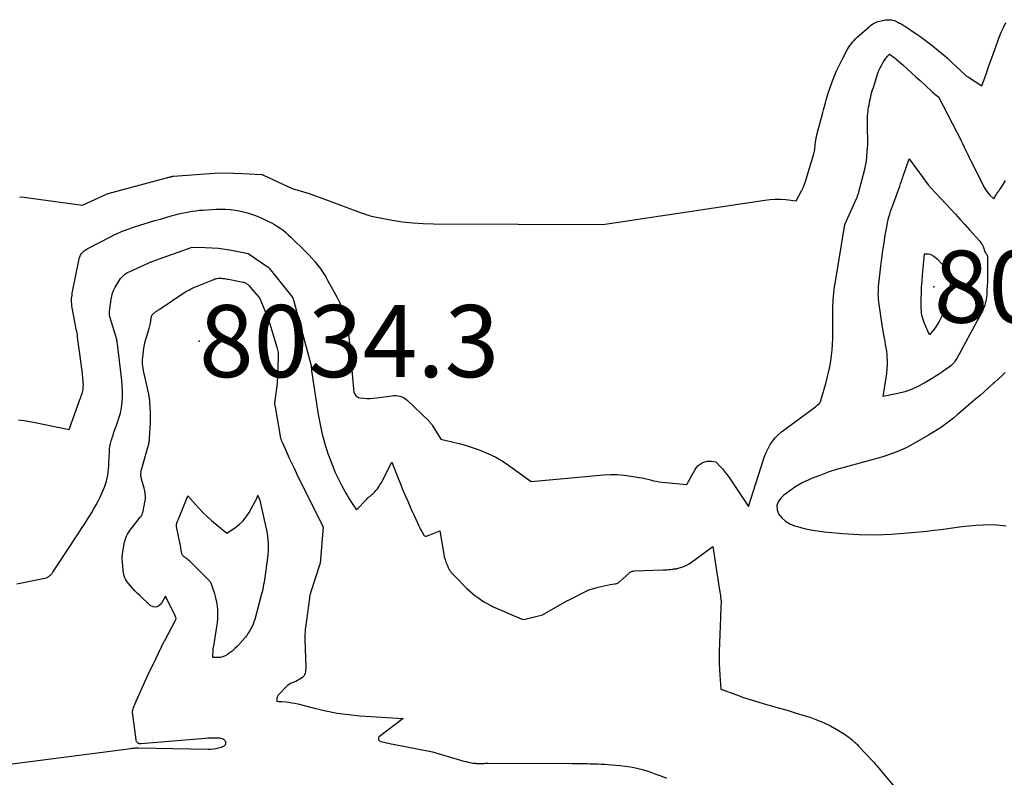
# Model space of a CAD drawing. Units: inches. Extents: x 2617439 to 2620339, y 1496396 to 1499163.
# Drawn here: x 2619862 to 2619941, y 1496769 to 1496830 of the extents above; entities that cross this region are included whole.
import ezdxf

# ---------------------------------------------------------------- set-up
doc = ezdxf.new("R2010")
doc.units = ezdxf.units.IN
doc.header["$MEASUREMENT"] = 0
for name, color, linetype in [('Tile_2735_11_SE_contour_2ft', 253, 'Continuous'), ('Tile_2735_11_SE_spot_anno', 253, 'Continuous'), ('Tile_2735_11_SE_spot_elev', 15, 'Continuous')]:
    doc.layers.add(name, color=color, linetype=linetype)
doc.styles.add('Arial', font='arial.ttf')

msp = doc.modelspace()

# ---------------------------------------------------------------- linework, layer by layer
at = {"layer": 'Tile_2735_11_SE_contour_2ft'}
for points in [[(2619862.248, 1496815.535, 8026), (2619862.623, 1496815.498, 8026), (2619862.998, 1496815.454, 8026), (2619863.372, 1496815.405, 8026), (2619867.28, 1496814.86, 8026), (2619869.254, 1496815.77, 8026), (2619869.34, 1496815.802, 8026), (2619874.004, 1496817.054, 8026), (2619874.063, 1496817.07, 8026), (2619874.122, 1496817.085, 8026), (2619874.181, 1496817.1, 8026), (2619874.24, 1496817.115, 8026), (2619874.321, 1496817.135, 8026), (2619874.34, 1496817.14, 8026), (2619874.359, 1496817.144, 8026), (2619874.378, 1496817.149, 8026), (2619874.396, 1496817.152, 8026), (2619874.472, 1496817.168, 8026), (2619874.491, 1496817.171, 8026), (2619874.51, 1496817.174, 8026), (2619874.529, 1496817.176, 8026), (2619874.548, 1496817.178, 8026), (2619877.087, 1496817.373, 8026), (2619877.84, 1496817.415, 8026), (2619878.594, 1496817.438, 8026), (2619879.348, 1496817.43, 8026), (2619880.102, 1496817.402, 8026), (2619881.578, 1496817.318, 8026), (2619881.594, 1496817.316, 8026), (2619881.61, 1496817.314, 8026), (2619881.626, 1496817.31, 8026), (2619881.641, 1496817.306, 8026), (2619881.703, 1496817.285, 8026), (2619881.718, 1496817.28, 8026), (2619881.733, 1496817.274, 8026), (2619881.749, 1496817.268, 8026), (2619884.04, 1496816.2, 8026), (2619884.94, 1496815.928, 8026), (2619885.386, 1496815.788, 8026), (2619885.831, 1496815.642, 8026), (2619886.272, 1496815.488, 8026), (2619886.711, 1496815.328, 8026), (2619889.638, 1496814.232, 8026), (2619889.761, 1496814.186, 8026), (2619889.886, 1496814.142, 8026), (2619890.01, 1496814.099, 8026), (2619890.136, 1496814.057, 8026), (2619890.262, 1496814.019, 8026), (2619890.389, 1496813.984, 8026), (2619890.517, 1496813.954, 8026), (2619890.646, 1496813.928, 8026), (2619892.031, 1496813.674, 8026), (2619892.855, 1496813.546, 8026), (2619893.683, 1496813.446, 8026), (2619894.514, 1496813.392, 8026), (2619895.348, 1496813.367, 8026), (2619908.86, 1496813.32, 8026), (2619921.809, 1496815.265, 8026), (2619922.228, 1496815.312, 8026), (2619922.647, 1496815.338, 8026), (2619923.067, 1496815.332, 8026), (2619923.488, 1496815.305, 8026), (2619924.33, 1496815.22, 8026), (2619924.763, 1496816.015, 8026), (2619924.786, 1496816.059, 8026), (2619924.809, 1496816.103, 8026), (2619924.832, 1496816.148, 8026), (2619924.854, 1496816.194, 8026), (2619924.875, 1496816.239, 8026), (2619924.896, 1496816.285, 8026), (2619924.915, 1496816.331, 8026), (2619924.933, 1496816.378, 8026), (2619924.947, 1496816.415, 8026), (2619924.971, 1496816.48, 8026), (2619924.994, 1496816.546, 8026), (2619925.016, 1496816.612, 8026), (2619925.037, 1496816.679, 8026), (2619925.737, 1496818.976, 8026), (2619925.766, 1496819.084, 8026), (2619925.79, 1496819.193, 8026), (2619925.808, 1496819.302, 8026), (2619925.821, 1496819.413, 8026), (2619925.831, 1496819.525, 8026), (2619925.842, 1496819.636, 8026), (2619925.854, 1496819.747, 8026), (2619925.866, 1496819.858, 8026), (2619925.873, 1496819.92, 8026), (2619925.892, 1496820.061, 8026), (2619925.916, 1496820.201, 8026), (2619925.945, 1496820.34, 8026), (2619925.979, 1496820.479, 8026), (2619926.456, 1496822.282, 8026), (2619926.508, 1496822.475, 8026), (2619926.558, 1496822.668, 8026), (2619926.608, 1496822.861, 8026), (2619926.658, 1496823.055, 8026), (2619926.71, 1496823.247, 8026), (2619926.766, 1496823.439, 8026), (2619926.826, 1496823.629, 8026), (2619926.89, 1496823.818, 8026), (2619927.184, 1496824.651, 8026), (2619927.373, 1496825.152, 8026), (2619927.578, 1496825.646, 8026), (2619927.805, 1496826.13, 8026), (2619928.048, 1496826.608, 8026), (2619928.406, 1496827.275, 8026), (2619928.484, 1496827.412, 8026), (2619928.566, 1496827.545, 8026), (2619928.656, 1496827.674, 8026), (2619928.749, 1496827.799, 8026), (2619928.85, 1496827.92, 8026), (2619928.954, 1496828.037, 8026), (2619929.065, 1496828.148, 8026), (2619929.18, 1496828.255, 8026), (2619930.177, 1496829.142, 8026), (2619930.279, 1496829.226, 8026), (2619930.385, 1496829.304, 8026), (2619930.497, 1496829.373, 8026), (2619930.612, 1496829.437, 8026), (2619930.732, 1496829.492, 8026), (2619930.855, 1496829.54, 8026), (2619930.981, 1496829.578, 8026), (2619931.109, 1496829.609, 8026), (2619931.335, 1496829.655, 8026), (2619931.455, 1496829.674, 8026), (2619931.576, 1496829.687, 8026), (2619931.697, 1496829.691, 8026), (2619931.818, 1496829.687, 8026), (2619931.939, 1496829.672, 8026), (2619932.057, 1496829.65, 8026), (2619932.172, 1496829.615, 8026), (2619932.285, 1496829.572, 8026), (2619932.331, 1496829.551, 8026), (2619932.464, 1496829.489, 8026), (2619932.595, 1496829.422, 8026), (2619932.723, 1496829.35, 8026), (2619932.848, 1496829.274, 8026), (2619932.911, 1496829.234, 8026), (2619933.066, 1496829.135, 8026), (2619933.221, 1496829.035, 8026), (2619933.375, 1496828.934, 8026), (2619933.529, 1496828.832, 8026), (2619933.887, 1496828.593, 8026), (2619934.216, 1496828.367, 8026), (2619934.54, 1496828.134, 8026), (2619934.858, 1496827.892, 8026), (2619935.17, 1496827.644, 8026), (2619935.673, 1496827.233, 8026), (2619936.045, 1496826.922, 8026), (2619936.412, 1496826.605, 8026), (2619936.772, 1496826.28, 8026), (2619937.127, 1496825.949, 8026), (2619937.83, 1496825.28, 8026), (2619937.916, 1496825.215, 8026), (2619937.959, 1496825.183, 8026), (2619938.003, 1496825.152, 8026), (2619938.047, 1496825.121, 8026), (2619938.092, 1496825.092, 8026), (2619939.17, 1496824.4, 8026), (2619939.526, 1496825.415, 8026), (2619939.705, 1496825.922, 8026), (2619939.885, 1496826.43, 8026), (2619940.066, 1496826.936, 8026), (2619940.247, 1496827.442, 8026), (2619940.495, 1496828.128, 8026), (2619940.627, 1496828.468, 8026), (2619940.77, 1496828.804, 8026), (2619940.928, 1496829.133, 8026), (2619941.096, 1496829.457, 8026)], [(2619881.421, 1496813.904, 8028), (2619881.731, 1496813.767, 8028), (2619882.149, 1496813.571, 8028), (2619882.393, 1496813.448, 8028), (2619882.633, 1496813.316, 8028), (2619882.865, 1496813.172, 8028), (2619883.091, 1496813.019, 8028), (2619883.311, 1496812.854, 8028), (2619883.524, 1496812.683, 8028), (2619883.729, 1496812.503, 8028), (2619883.929, 1496812.316, 8028), (2619885.134, 1496811.132, 8028), (2619885.389, 1496810.872, 8028), (2619885.637, 1496810.605, 8028), (2619885.874, 1496810.328, 8028), (2619886.103, 1496810.044, 8028), (2619886.319, 1496809.751, 8028), (2619886.526, 1496809.452, 8028), (2619886.719, 1496809.143, 8028), (2619886.902, 1496808.828, 8028), (2619887.672, 1496807.429, 8028), (2619887.854, 1496807.071, 8028), (2619888.018, 1496806.706, 8028), (2619888.157, 1496806.331, 8028), (2619888.279, 1496805.948, 8028), (2619888.378, 1496805.559, 8028), (2619888.461, 1496805.166, 8028), (2619888.522, 1496804.77, 8028), (2619888.568, 1496804.371, 8028), (2619888.96, 1496799.89, 8028), (2619889.09, 1496799.688, 8028), (2619889.164, 1496799.602, 8028), (2619889.249, 1496799.533, 8028), (2619889.349, 1496799.49, 8028), (2619889.459, 1496799.464, 8028), (2619889.748, 1496799.437, 8028), (2619890.012, 1496799.422, 8028), (2619890.275, 1496799.419, 8028), (2619890.538, 1496799.434, 8028), (2619890.801, 1496799.462, 8028), (2619891.995, 1496799.628, 8028), (2619892.161, 1496799.641, 8028), (2619892.326, 1496799.641, 8028), (2619892.49, 1496799.621, 8028), (2619892.654, 1496799.588, 8028), (2619892.81, 1496799.533, 8028), (2619892.959, 1496799.464, 8028), (2619893.095, 1496799.373, 8028), (2619893.223, 1496799.268, 8028), (2619894.953, 1496797.617, 8028), (2619894.99, 1496797.58, 8028), (2619895.027, 1496797.542, 8028), (2619895.063, 1496797.502, 8028), (2619895.098, 1496797.461, 8028), (2619895.13, 1496797.419, 8028), (2619895.162, 1496797.377, 8028), (2619895.192, 1496797.333, 8028), (2619895.222, 1496797.288, 8028), (2619895.93, 1496796.15, 8028), (2619896.906, 1496795.934, 8028), (2619897.392, 1496795.816, 8028), (2619897.873, 1496795.685, 8028), (2619898.349, 1496795.534, 8028), (2619898.82, 1496795.37, 8028), (2619899.127, 1496795.256, 8028), (2619899.736, 1496795.001, 8028), (2619900.329, 1496794.715, 8028), (2619900.896, 1496794.381, 8028), (2619901.446, 1496794.015, 8028), (2619903.15, 1496792.78, 8028), (2619908.916, 1496793.299, 8028), (2619909.473, 1496793.327, 8028), (2619910.029, 1496793.327, 8028), (2619910.583, 1496793.285, 8028), (2619911.136, 1496793.215, 8028), (2619911.779, 1496793.107, 8028), (2619912.008, 1496793.065, 8028), (2619912.237, 1496793.017, 8028), (2619912.464, 1496792.962, 8028), (2619912.689, 1496792.902, 8028), (2619912.915, 1496792.844, 8028), (2619913.143, 1496792.795, 8028), (2619913.372, 1496792.757, 8028), (2619913.603, 1496792.728, 8028), (2619915.59, 1496792.53, 8028), (2619916.245, 1496793.728, 8028), (2619916.359, 1496793.896, 8028), (2619916.491, 1496794.047, 8028), (2619916.648, 1496794.17, 8028), (2619916.823, 1496794.275, 8028), (2619916.876, 1496794.3, 8028), (2619917.04, 1496794.361, 8028), (2619917.208, 1496794.402, 8028), (2619917.38, 1496794.412, 8028), (2619917.555, 1496794.403, 8028), (2619917.91, 1496794.35, 8028), (2619918.263, 1496793.971, 8028), (2619918.435, 1496793.778, 8028), (2619918.6, 1496793.58, 8028), (2619918.756, 1496793.375, 8028), (2619918.906, 1496793.164, 8028), (2619920.52, 1496790.78, 8028), (2619921.683, 1496794.463, 8028), (2619921.797, 1496794.788, 8028), (2619921.926, 1496795.108, 8028), (2619922.074, 1496795.419, 8028), (2619922.237, 1496795.724, 8028), (2619922.426, 1496796.01, 8028), (2619922.636, 1496796.277, 8028), (2619922.878, 1496796.515, 8028), (2619923.141, 1496796.735, 8028), (2619925.578, 1496798.522, 8028), (2619925.688, 1496798.605, 8028), (2619925.796, 1496798.69, 8028), (2619925.902, 1496798.778, 8028), (2619926.007, 1496798.868, 8028), (2619926.181, 1496799.023, 8028), (2619926.196, 1496799.038, 8028), (2619926.21, 1496799.054, 8028), (2619926.223, 1496799.072, 8028), (2619926.233, 1496799.091, 8028), (2619926.274, 1496799.168, 8028), (2619926.284, 1496799.188, 8028), (2619926.292, 1496799.208, 8028), (2619926.3, 1496799.228, 8028), (2619926.306, 1496799.249, 8028), (2619926.36, 1496799.44, 8028), (2619926.698, 1496800.623, 8028), (2619926.814, 1496801.061, 8028), (2619926.921, 1496801.501, 8028), (2619927.013, 1496801.945, 8028), (2619927.095, 1496802.39, 8028), (2619927.158, 1496802.839, 8028), (2619927.207, 1496803.288, 8028), (2619927.235, 1496803.74, 8028), (2619927.249, 1496804.192, 8028), (2619927.264, 1496806.562, 8028), (2619927.268, 1496806.819, 8028), (2619927.277, 1496807.075, 8028), (2619927.292, 1496807.332, 8028), (2619927.311, 1496807.588, 8028), (2619927.336, 1496807.843, 8028), (2619927.365, 1496808.098, 8028), (2619927.399, 1496808.352, 8028), (2619927.438, 1496808.606, 8028), (2619928.21, 1496813.33, 8028), (2619929.164, 1496815.439, 8028), (2619929.19, 1496815.5, 8028), (2619929.216, 1496815.561, 8028), (2619929.239, 1496815.623, 8028), (2619929.262, 1496815.685, 8028), (2619929.283, 1496815.747, 8028), (2619929.303, 1496815.81, 8028), (2619929.322, 1496815.874, 8028), (2619929.339, 1496815.938, 8028), (2619929.81, 1496817.751, 8028), (2619929.841, 1496817.876, 8028), (2619929.87, 1496818.001, 8028), (2619929.896, 1496818.127, 8028), (2619929.921, 1496818.253, 8028), (2619929.942, 1496818.38, 8028), (2619929.96, 1496818.506, 8028), (2619929.974, 1496818.634, 8028), (2619929.984, 1496818.762, 8028), (2619930.032, 1496819.476, 8028), (2619930.042, 1496819.668, 8028), (2619930.049, 1496819.86, 8028), (2619930.05, 1496820.053, 8028), (2619930.048, 1496820.245, 8028), (2619930.044, 1496820.437, 8028), (2619930.039, 1496820.63, 8028), (2619930.036, 1496820.822, 8028), (2619930.032, 1496821.014, 8028), (2619930.021, 1496821.516, 8028), (2619930.021, 1496821.686, 8028), (2619930.025, 1496821.856, 8028), (2619930.036, 1496822.025, 8028), (2619930.05, 1496822.194, 8028), (2619930.07, 1496822.363, 8028), (2619930.093, 1496822.531, 8028), (2619930.12, 1496822.698, 8028), (2619930.149, 1496822.866, 8028), (2619930.198, 1496823.12, 8028), (2619930.259, 1496823.412, 8028), (2619930.328, 1496823.703, 8028), (2619930.408, 1496823.991, 8028), (2619930.495, 1496824.276, 8028), (2619930.865, 1496825.407, 8028), (2619930.944, 1496825.621, 8028), (2619931.032, 1496825.832, 8028), (2619931.136, 1496826.035, 8028), (2619931.249, 1496826.234, 8028), (2619931.38, 1496826.445, 8028), (2619931.438, 1496826.532, 8028), (2619931.499, 1496826.617, 8028), (2619931.566, 1496826.698, 8028), (2619931.635, 1496826.777, 8028), (2619931.78, 1496826.93, 8028), (2619931.971, 1496826.807, 8028), (2619932.064, 1496826.744, 8028), (2619932.156, 1496826.678, 8028), (2619932.245, 1496826.608, 8028), (2619932.331, 1496826.535, 8028), (2619932.862, 1496826.07, 8028), (2619933.21, 1496825.761, 8028), (2619933.557, 1496825.449, 8028), (2619933.901, 1496825.135, 8028), (2619934.242, 1496824.818, 8028), (2619935.144, 1496823.972, 8028), (2619935.234, 1496823.891, 8028), (2619935.325, 1496823.812, 8028), (2619935.419, 1496823.737, 8028), (2619935.515, 1496823.663, 8028), (2619935.71, 1496823.52, 8028), (2619937.207, 1496820.643, 8028), (2619937.351, 1496820.36, 8028), (2619937.493, 1496820.074, 8028), (2619937.63, 1496819.786, 8028), (2619937.763, 1496819.496, 8028), (2619937.792, 1496819.434, 8028), (2619937.911, 1496819.175, 8028), (2619938.034, 1496818.919, 8028), (2619938.162, 1496818.665, 8028), (2619938.293, 1496818.412, 8028), (2619938.56, 1496817.91, 8028), (2619939.362, 1496816.288, 8028), (2619939.456, 1496816.121, 8028), (2619939.56, 1496815.961, 8028), (2619939.68, 1496815.813, 8028), (2619939.811, 1496815.672, 8028), (2619940.12, 1496815.37, 8028), (2619940.253, 1496815.601, 8028), (2619940.314, 1496815.703, 8028), (2619940.377, 1496815.803, 8028), (2619940.445, 1496815.9, 8028), (2619940.515, 1496815.996, 8028), (2619940.585, 1496816.091, 8028), (2619940.654, 1496816.188, 8028), (2619940.72, 1496816.287, 8028), (2619940.784, 1496816.386, 8028), (2619941.066, 1496816.838, 8028)], [(2619862.177, 1496797.713, 8028), (2619862.621, 1496797.647, 8028), (2619863.063, 1496797.571, 8028), (2619863.504, 1496797.487, 8028), (2619866.22, 1496796.94, 8028), (2619867.052, 1496799.245, 8028), (2619867.098, 1496799.372, 8028), (2619867.142, 1496799.499, 8028), (2619867.186, 1496799.626, 8028), (2619867.23, 1496799.754, 8028), (2619867.236, 1496799.774, 8028), (2619867.272, 1496799.892, 8028), (2619867.301, 1496800.012, 8028), (2619867.322, 1496800.134, 8028), (2619867.338, 1496800.257, 8028), (2619867.346, 1496800.38, 8028), (2619867.349, 1496800.504, 8028), (2619867.345, 1496800.628, 8028), (2619867.336, 1496800.751, 8028), (2619867.303, 1496801.076, 8028), (2619867.274, 1496801.362, 8028), (2619867.241, 1496801.647, 8028), (2619867.207, 1496801.933, 8028), (2619867.17, 1496802.218, 8028), (2619866.89, 1496804.314, 8028), (2619866.868, 1496804.469, 8028), (2619866.844, 1496804.623, 8028), (2619866.817, 1496804.778, 8028), (2619866.788, 1496804.932, 8028), (2619866.758, 1496805.086, 8028), (2619866.728, 1496805.239, 8028), (2619866.699, 1496805.393, 8028), (2619866.669, 1496805.548, 8028), (2619866.455, 1496806.669, 8028), (2619866.432, 1496806.812, 8028), (2619866.416, 1496806.956, 8028), (2619866.408, 1496807.101, 8028), (2619866.406, 1496807.247, 8028), (2619866.413, 1496807.392, 8028), (2619866.424, 1496807.537, 8028), (2619866.443, 1496807.681, 8028), (2619866.467, 1496807.825, 8028), (2619866.976, 1496810.45, 8028), (2619867.014, 1496810.596, 8028), (2619867.065, 1496810.737, 8028), (2619867.134, 1496810.871, 8028), (2619867.214, 1496810.998, 8028), (2619867.312, 1496811.114, 8028), (2619867.418, 1496811.219, 8028), (2619867.538, 1496811.308, 8028), (2619867.667, 1496811.386, 8028), (2619869.567, 1496812.369, 8028), (2619869.803, 1496812.486, 8028), (2619870.042, 1496812.599, 8028), (2619870.284, 1496812.703, 8028), (2619870.529, 1496812.802, 8028), (2619870.776, 1496812.895, 8028), (2619871.024, 1496812.985, 8028), (2619871.274, 1496813.069, 8028), (2619871.525, 1496813.15, 8028), (2619872.648, 1496813.5, 8028), (2619873.075, 1496813.63, 8028), (2619873.503, 1496813.758, 8028), (2619873.932, 1496813.881, 8028), (2619874.362, 1496814.002, 8028), (2619874.681, 1496814.09, 8028), (2619874.954, 1496814.16, 8028), (2619875.227, 1496814.226, 8028), (2619875.502, 1496814.285, 8028), (2619875.778, 1496814.339, 8028), (2619876.056, 1496814.384, 8028), (2619876.334, 1496814.423, 8028), (2619876.614, 1496814.454, 8028), (2619876.894, 1496814.478, 8028), (2619877.628, 1496814.528, 8028), (2619877.993, 1496814.545, 8028), (2619878.358, 1496814.549, 8028), (2619878.724, 1496814.537, 8028), (2619879.088, 1496814.512, 8028), (2619879.143, 1496814.507, 8028), (2619879.479, 1496814.465, 8028), (2619879.812, 1496814.411, 8028), (2619880.141, 1496814.337, 8028), (2619880.467, 1496814.25, 8028), (2619880.79, 1496814.146, 8028), (2619881.108, 1496814.032, 8028), (2619881.421, 1496813.904, 8028)], [(2619862.033, 1496784.586, 8030), (2619864.4, 1496785.07, 8030), (2619864.591, 1496785.193, 8030), (2619864.638, 1496785.226, 8030), (2619864.683, 1496785.262, 8030), (2619864.725, 1496785.302, 8030), (2619864.764, 1496785.344, 8030), (2619864.8, 1496785.389, 8030), (2619864.836, 1496785.435, 8030), (2619864.87, 1496785.482, 8030), (2619864.903, 1496785.53, 8030), (2619866.375, 1496787.744, 8030), (2619866.654, 1496788.167, 8030), (2619866.933, 1496788.59, 8030), (2619867.211, 1496789.014, 8030), (2619867.487, 1496789.438, 8030), (2619867.661, 1496789.706, 8030), (2619867.846, 1496789.999, 8030), (2619868.026, 1496790.296, 8030), (2619868.199, 1496790.596, 8030), (2619868.367, 1496790.9, 8030), (2619868.528, 1496791.21, 8030), (2619868.68, 1496791.52, 8030), (2619868.822, 1496791.833, 8030), (2619868.959, 1496792.15, 8030), (2619869.031, 1496792.325, 8030), (2619869.118, 1496792.559, 8030), (2619869.192, 1496792.796, 8030), (2619869.25, 1496793.038, 8030), (2619869.295, 1496793.283, 8030), (2619869.328, 1496793.531, 8030), (2619869.356, 1496793.78, 8030), (2619869.376, 1496794.03, 8030), (2619869.391, 1496794.279, 8030), (2619869.43, 1496795.12, 8030), (2619869.449, 1496795.353, 8030), (2619869.479, 1496795.584, 8030), (2619869.525, 1496795.813, 8030), (2619869.581, 1496796.04, 8030), (2619869.648, 1496796.264, 8030), (2619869.719, 1496796.488, 8030), (2619869.795, 1496796.71, 8030), (2619869.875, 1496796.931, 8030), (2619870.057, 1496797.416, 8030), (2619870.193, 1496797.83, 8030), (2619870.308, 1496798.25, 8030), (2619870.388, 1496798.677, 8030), (2619870.446, 1496799.11, 8030), (2619870.473, 1496799.546, 8030), (2619870.482, 1496799.982, 8030), (2619870.462, 1496800.417, 8030), (2619870.424, 1496800.853, 8030), (2619870.073, 1496803.791, 8030), (2619870.061, 1496803.878, 8030), (2619870.047, 1496803.964, 8030), (2619870.031, 1496804.049, 8030), (2619870.012, 1496804.135, 8030), (2619869.991, 1496804.219, 8030), (2619869.969, 1496804.304, 8030), (2619869.945, 1496804.388, 8030), (2619869.92, 1496804.472, 8030), (2619869.488, 1496805.867, 8030), (2619869.471, 1496805.928, 8030), (2619869.457, 1496805.989, 8030), (2619869.445, 1496806.051, 8030), (2619869.437, 1496806.114, 8030), (2619869.432, 1496806.177, 8030), (2619869.43, 1496806.24, 8030), (2619869.433, 1496806.303, 8030), (2619869.44, 1496806.366, 8030), (2619869.574, 1496807.351, 8030), (2619869.595, 1496807.478, 8030), (2619869.619, 1496807.604, 8030), (2619869.649, 1496807.729, 8030), (2619869.683, 1496807.853, 8030), (2619869.725, 1496807.975, 8030), (2619869.773, 1496808.093, 8030), (2619869.831, 1496808.207, 8030), (2619869.895, 1496808.318, 8030), (2619870.33, 1496808.998, 8030), (2619870.395, 1496809.089, 8030), (2619870.467, 1496809.174, 8030), (2619870.548, 1496809.251, 8030), (2619870.634, 1496809.322, 8030), (2619870.728, 1496809.386, 8030), (2619870.823, 1496809.446, 8030), (2619870.922, 1496809.5, 8030), (2619871.024, 1496809.549, 8030), (2619872.535, 1496810.233, 8030), (2619872.589, 1496810.257, 8030), (2619872.644, 1496810.28, 8030), (2619872.699, 1496810.303, 8030), (2619872.754, 1496810.325, 8030), (2619872.81, 1496810.346, 8030), (2619872.865, 1496810.367, 8030), (2619872.921, 1496810.388, 8030), (2619872.977, 1496810.408, 8030), (2619876.04, 1496811.5, 8030), (2619877.093, 1496811.486, 8030), (2619877.618, 1496811.465, 8030), (2619878.142, 1496811.425, 8030), (2619878.662, 1496811.358, 8030), (2619879.181, 1496811.272, 8030), (2619880.4, 1496811.037, 8030), (2619880.513, 1496810.99, 8030), (2619882.122, 1496809.905, 8030), (2619882.209, 1496809.832, 8030), (2619884.015, 1496807.565, 8030), (2619884.085, 1496807.447, 8030), (2619884.093, 1496807.432, 8030), (2619884.1, 1496807.416, 8030), (2619884.106, 1496807.401, 8030), (2619884.112, 1496807.384, 8030), (2619884.144, 1496807.282, 8030), (2619884.151, 1496807.26, 8030), (2619884.158, 1496807.237, 8030), (2619884.165, 1496807.215, 8030), (2619884.171, 1496807.192, 8030), (2619885.543, 1496802.139, 8030), (2619885.558, 1496802.061, 8030), (2619885.59, 1496801.63, 8030), (2619886.127, 1496798.134, 8030), (2619886.271, 1496797.34, 8030), (2619886.443, 1496796.552, 8030), (2619886.659, 1496795.776, 8030), (2619886.902, 1496795.006, 8030), (2619887.042, 1496794.606, 8030), (2619887.251, 1496794.048, 8030), (2619887.479, 1496793.499, 8030), (2619887.734, 1496792.961, 8030), (2619888.008, 1496792.432, 8030), (2619888.325, 1496791.857, 8030), (2619888.458, 1496791.624, 8030), (2619888.595, 1496791.394, 8030), (2619888.739, 1496791.167, 8030), (2619888.887, 1496790.943, 8030), (2619889.19, 1496790.5, 8030), (2619889.995, 1496791.362, 8030), (2619890.072, 1496791.44, 8030), (2619890.152, 1496791.516, 8030), (2619890.235, 1496791.588, 8030), (2619890.322, 1496791.657, 8030), (2619890.408, 1496791.726, 8030), (2619890.49, 1496791.799, 8030), (2619890.569, 1496791.876, 8030), (2619890.644, 1496791.956, 8030), (2619890.737, 1496792.062, 8030), (2619890.851, 1496792.201, 8030), (2619890.957, 1496792.346, 8030), (2619891.052, 1496792.498, 8030), (2619891.141, 1496792.655, 8030), (2619892, 1496794.33, 8030), (2619892.541, 1496792.965, 8030), (2619892.69, 1496792.593, 8030), (2619892.841, 1496792.221, 8030), (2619892.996, 1496791.851, 8030), (2619893.152, 1496791.482, 8030), (2619893.193, 1496791.387, 8030), (2619893.332, 1496791.066, 8030), (2619893.472, 1496790.746, 8030), (2619893.615, 1496790.427, 8030), (2619893.759, 1496790.109, 8030), (2619894.054, 1496789.465, 8030), (2619894.135, 1496789.291, 8030), (2619894.22, 1496789.119, 8030), (2619894.308, 1496788.949, 8030), (2619894.398, 1496788.781, 8030), (2619894.563, 1496788.481, 8030), (2619894.575, 1496788.465, 8030), (2619894.605, 1496788.442, 8030), (2619894.623, 1496788.435, 8030), (2619894.701, 1496788.415, 8030), (2619894.721, 1496788.412, 8030), (2619894.74, 1496788.411, 8030), (2619894.76, 1496788.414, 8030), (2619894.779, 1496788.419, 8030), (2619895.85, 1496788.84, 8030), (2619896.157, 1496786.974, 8030), (2619896.202, 1496786.752, 8030), (2619896.26, 1496786.532, 8030), (2619896.334, 1496786.319, 8030), (2619896.42, 1496786.108, 8030), (2619896.514, 1496785.902, 8030), (2619896.566, 1496785.8, 8030), (2619896.622, 1496785.7, 8030), (2619896.686, 1496785.606, 8030), (2619896.754, 1496785.513, 8030), (2619896.827, 1496785.425, 8030), (2619896.902, 1496785.338, 8030), (2619896.98, 1496785.254, 8030), (2619897.06, 1496785.171, 8030), (2619897.996, 1496784.234, 8030), (2619898.205, 1496784.036, 8030), (2619898.42, 1496783.846, 8030), (2619898.645, 1496783.668, 8030), (2619898.877, 1496783.498, 8030), (2619899.35, 1496783.17, 8030), (2619899.96, 1496782.84, 8030), (2619900.053, 1496782.793, 8030), (2619902.344, 1496781.8, 8030), (2619902.367, 1496781.792, 8030), (2619902.39, 1496781.784, 8030), (2619902.414, 1496781.779, 8030), (2619902.438, 1496781.775, 8030), (2619902.587, 1496781.76, 8030), (2619902.675, 1496781.774, 8030), (2619903.955, 1496782.085, 8030), (2619904.041, 1496782.121, 8030), (2619906.057, 1496783.266, 8030), (2619906.125, 1496783.301, 8030), (2619907.76, 1496784.111, 8030), (2619907.851, 1496784.151, 8030), (2619908.502, 1496784.329, 8030), (2619908.739, 1496784.389, 8030), (2619908.977, 1496784.445, 8030), (2619909.216, 1496784.492, 8030), (2619909.456, 1496784.535, 8030), (2619909.827, 1496784.594, 8030), (2619909.882, 1496784.605, 8030), (2619909.937, 1496784.619, 8030), (2619909.991, 1496784.637, 8030), (2619910.043, 1496784.658, 8030), (2619910.094, 1496784.683, 8030), (2619910.142, 1496784.712, 8030), (2619910.187, 1496784.745, 8030), (2619910.231, 1496784.781, 8030), (2619910.964, 1496785.463, 8030), (2619911.007, 1496785.499, 8030), (2619911.053, 1496785.531, 8030), (2619911.102, 1496785.558, 8030), (2619911.153, 1496785.581, 8030), (2619911.207, 1496785.598, 8030), (2619911.261, 1496785.612, 8030), (2619911.316, 1496785.621, 8030), (2619911.372, 1496785.625, 8030), (2619913.701, 1496785.708, 8030), (2619913.846, 1496785.715, 8030), (2619913.99, 1496785.725, 8030), (2619914.134, 1496785.739, 8030), (2619914.278, 1496785.755, 8030), (2619914.458, 1496785.778, 8030), (2619914.512, 1496785.784, 8030), (2619914.565, 1496785.791, 8030), (2619914.619, 1496785.796, 8030), (2619914.673, 1496785.801, 8030), (2619914.726, 1496785.808, 8030), (2619914.779, 1496785.816, 8030), (2619914.832, 1496785.828, 8030), (2619914.884, 1496785.843, 8030), (2619915.197, 1496785.938, 8030), (2619915.399, 1496786.011, 8030), (2619915.596, 1496786.098, 8030), (2619915.783, 1496786.203, 8030), (2619915.964, 1496786.322, 8030), (2619917.67, 1496787.57, 8030), (2619918.205, 1496784.093, 8030), (2619918.227, 1496783.948, 8030), (2619918.248, 1496783.803, 8030), (2619918.268, 1496783.658, 8030), (2619918.289, 1496783.513, 8030), (2619918.328, 1496783.223, 8030), (2619918.286, 1496782.062, 8030), (2619918.273, 1496781.727, 8030), (2619918.26, 1496781.392, 8030), (2619918.246, 1496781.058, 8030), (2619918.232, 1496780.723, 8030), (2619918.218, 1496780.388, 8030), (2619918.205, 1496780.054, 8030), (2619918.192, 1496779.719, 8030), (2619918.181, 1496779.385, 8030), (2619918.173, 1496779.136, 8030), (2619918.167, 1496778.677, 8030), (2619918.17, 1496778.219, 8030), (2619918.19, 1496777.76, 8030), (2619918.219, 1496777.302, 8030), (2619918.31, 1496776.19, 8030), (2619919.51, 1496775.739, 8030), (2619920.113, 1496775.522, 8030), (2619920.72, 1496775.317, 8030), (2619921.333, 1496775.13, 8030), (2619921.949, 1496774.954, 8030), (2619922.165, 1496774.896, 8030), (2619922.89, 1496774.696, 8030), (2619923.614, 1496774.488, 8030), (2619924.334, 1496774.27, 8030), (2619925.053, 1496774.046, 8030), (2619925.493, 1496773.905, 8030), (2619926.031, 1496773.712, 8030), (2619926.557, 1496773.494, 8030), (2619927.066, 1496773.24, 8030), (2619927.565, 1496772.961, 8030), (2619928.237, 1496772.554, 8030), (2619928.388, 1496772.456, 8030), (2619928.534, 1496772.353, 8030), (2619928.674, 1496772.241, 8030), (2619928.81, 1496772.124, 8030), (2619928.941, 1496772.001, 8030), (2619929.07, 1496771.876, 8030), (2619929.197, 1496771.748, 8030), (2619929.321, 1496771.618, 8030), (2619930.442, 1496770.423, 8030), (2619930.527, 1496770.33, 8030), (2619930.612, 1496770.237, 8030), (2619930.694, 1496770.142, 8030), (2619930.776, 1496770.046, 8030), (2619932.823, 1496767.598, 8030)], [(2619860.586, 1496770.066, 8032), (2619871.133, 1496771.446, 8032), (2619871.21, 1496771.455, 8032), (2619871.287, 1496771.464, 8032), (2619871.364, 1496771.47, 8032), (2619871.441, 1496771.475, 8032), (2619871.518, 1496771.479, 8032), (2619871.595, 1496771.481, 8032), (2619871.672, 1496771.482, 8032), (2619871.75, 1496771.481, 8032), (2619877.309, 1496771.379, 8032), (2619877.525, 1496771.385, 8032), (2619877.74, 1496771.402, 8032), (2619877.952, 1496771.438, 8032), (2619878.163, 1496771.486, 8032), (2619878.403, 1496771.552, 8032), (2619878.488, 1496771.584, 8032), (2619878.566, 1496771.625, 8032), (2619878.635, 1496771.68, 8032), (2619878.698, 1496771.745, 8032), (2619878.733, 1496771.817, 8032), (2619878.747, 1496771.888, 8032), (2619878.73, 1496771.959, 8032), (2619878.692, 1496772.029, 8032), (2619878.657, 1496772.07, 8032), (2619878.571, 1496772.145, 8032), (2619878.478, 1496772.205, 8032), (2619878.372, 1496772.24, 8032), (2619878.259, 1496772.258, 8032), (2619878.04, 1496772.265, 8032), (2619877.811, 1496772.269, 8032), (2619877.581, 1496772.267, 8032), (2619877.352, 1496772.257, 8032), (2619877.124, 1496772.241, 8032), (2619871.944, 1496771.797, 8032), (2619871.875, 1496771.8, 8032), (2619871.808, 1496771.813, 8032), (2619871.747, 1496771.841, 8032), (2619871.689, 1496771.88, 8032), (2619871.641, 1496771.931, 8032), (2619871.601, 1496771.988, 8032), (2619871.576, 1496772.051, 8032), (2619871.559, 1496772.119, 8032), (2619871.267, 1496774.345, 8032), (2619871.271, 1496774.433, 8032), (2619871.335, 1496774.617, 8032), (2619871.367, 1496774.709, 8032), (2619871.401, 1496774.8, 8032), (2619871.438, 1496774.89, 8032), (2619871.476, 1496774.98, 8032), (2619872.491, 1496777.31, 8032), (2619872.528, 1496777.387, 8032), (2619872.94, 1496778.16, 8032), (2619873.819, 1496780.005, 8032), (2619873.858, 1496780.072, 8032), (2619874.692, 1496781.633, 8032), (2619874.7, 1496781.65, 8032), (2619874.708, 1496781.667, 8032), (2619874.715, 1496781.685, 8032), (2619874.721, 1496781.702, 8032), (2619874.755, 1496781.811, 8032), (2619874.749, 1496781.904, 8032), (2619874.725, 1496781.977, 8032), (2619873.92, 1496783.62, 8032), (2619873.559, 1496782.999, 8032), (2619873.359, 1496782.819, 8032), (2619873.148, 1496782.723, 8032), (2619872.919, 1496782.756, 8032), (2619872.678, 1496782.875, 8032), (2619871.851, 1496783.665, 8032), (2619871.662, 1496783.85, 8032), (2619871.477, 1496784.038, 8032), (2619871.295, 1496784.231, 8032), (2619871.118, 1496784.427, 8032), (2619870.954, 1496784.612, 8032), (2619870.867, 1496784.721, 8032), (2619870.789, 1496784.836, 8032), (2619870.723, 1496784.959, 8032), (2619870.666, 1496785.087, 8032), (2619870.622, 1496785.22, 8032), (2619870.584, 1496785.355, 8032), (2619870.558, 1496785.492, 8032), (2619870.539, 1496785.631, 8032), (2619870.537, 1496785.651, 8032), (2619870.523, 1496785.801, 8032), (2619870.509, 1496785.951, 8032), (2619870.495, 1496786.102, 8032), (2619870.481, 1496786.252, 8032), (2619870.47, 1496786.364, 8032), (2619870.46, 1496786.57, 8032), (2619870.46, 1496786.775, 8032), (2619870.477, 1496786.979, 8032), (2619870.506, 1496787.183, 8032), (2619870.641, 1496787.927, 8032), (2619870.682, 1496788.095, 8032), (2619870.734, 1496788.259, 8032), (2619870.804, 1496788.416, 8032), (2619870.886, 1496788.569, 8032), (2619870.983, 1496788.723, 8032), (2619871.076, 1496788.861, 8032), (2619871.173, 1496788.995, 8032), (2619871.274, 1496789.127, 8032), (2619871.899, 1496789.917, 8032), (2619871.93, 1496789.959, 8032), (2619871.961, 1496790.002, 8032), (2619871.989, 1496790.046, 8032), (2619872.017, 1496790.091, 8032), (2619872.041, 1496790.138, 8032), (2619872.062, 1496790.186, 8032), (2619872.078, 1496790.235, 8032), (2619872.091, 1496790.286, 8032), (2619872.287, 1496791.249, 8032), (2619872.306, 1496791.375, 8032), (2619872.316, 1496791.501, 8032), (2619872.314, 1496791.627, 8032), (2619872.303, 1496791.754, 8032), (2619872.283, 1496791.88, 8032), (2619872.259, 1496792.005, 8032), (2619872.231, 1496792.13, 8032), (2619872.2, 1496792.254, 8032), (2619872.001, 1496792.973, 8032), (2619871.987, 1496793.03, 8032), (2619871.975, 1496793.087, 8032), (2619871.965, 1496793.144, 8032), (2619871.957, 1496793.202, 8032), (2619871.952, 1496793.26, 8032), (2619871.949, 1496793.318, 8032), (2619871.95, 1496793.376, 8032), (2619871.954, 1496793.434, 8032), (2619871.959, 1496793.487, 8032), (2619871.969, 1496793.571, 8032), (2619871.982, 1496793.655, 8032), (2619872, 1496793.738, 8032), (2619872.021, 1496793.82, 8032), (2619872.532, 1496795.603, 8032), (2619872.553, 1496795.68, 8032), (2619872.573, 1496795.758, 8032), (2619872.591, 1496795.835, 8032), (2619872.608, 1496795.913, 8032), (2619872.623, 1496795.991, 8032), (2619872.635, 1496796.07, 8032), (2619872.643, 1496796.149, 8032), (2619872.648, 1496796.229, 8032), (2619872.703, 1496797.459, 8032), (2619872.712, 1496797.763, 8032), (2619872.714, 1496798.068, 8032), (2619872.708, 1496798.372, 8032), (2619872.695, 1496798.676, 8032), (2619872.67, 1496799.127, 8032), (2619872.664, 1496799.206, 8032), (2619872.656, 1496799.284, 8032), (2619872.646, 1496799.362, 8032), (2619872.634, 1496799.44, 8032), (2619872.621, 1496799.517, 8032), (2619872.606, 1496799.594, 8032), (2619872.59, 1496799.672, 8032), (2619872.574, 1496799.749, 8032), (2619872.231, 1496801.291, 8032), (2619872.194, 1496801.468, 8032), (2619872.16, 1496801.646, 8032), (2619872.13, 1496801.824, 8032), (2619872.104, 1496802.004, 8032), (2619872.086, 1496802.183, 8032), (2619872.078, 1496802.362, 8032), (2619872.084, 1496802.542, 8032), (2619872.098, 1496802.722, 8032), (2619872.184, 1496803.428, 8032), (2619872.205, 1496803.564, 8032), (2619872.23, 1496803.699, 8032), (2619872.261, 1496803.832, 8032), (2619872.298, 1496803.964, 8032), (2619872.619, 1496805.01, 8032), (2619872.649, 1496805.116, 8032), (2619872.675, 1496805.222, 8032), (2619872.696, 1496805.33, 8032), (2619872.713, 1496805.438, 8032), (2619872.721, 1496805.498, 8032), (2619872.732, 1496805.576, 8032), (2619872.742, 1496805.655, 8032), (2619872.752, 1496805.734, 8032), (2619872.761, 1496805.813, 8032), (2619872.762, 1496805.83, 8032), (2619872.775, 1496805.899, 8032), (2619872.795, 1496805.965, 8032), (2619872.824, 1496806.028, 8032), (2619872.86, 1496806.088, 8032), (2619872.904, 1496806.144, 8032), (2619872.951, 1496806.197, 8032), (2619873.003, 1496806.244, 8032), (2619873.058, 1496806.289, 8032), (2619873.125, 1496806.337, 8032), (2619873.216, 1496806.402, 8032), (2619873.309, 1496806.466, 8032), (2619873.401, 1496806.529, 8032), (2619873.495, 1496806.592, 8032), (2619875.389, 1496807.847, 8032), (2619875.514, 1496807.927, 8032), (2619875.641, 1496808.005, 8032), (2619875.77, 1496808.078, 8032), (2619875.901, 1496808.15, 8032), (2619876.033, 1496808.216, 8032), (2619876.167, 1496808.281, 8032), (2619876.303, 1496808.341, 8032), (2619876.44, 1496808.399, 8032), (2619877.776, 1496808.934, 8032), (2619877.859, 1496808.964, 8032), (2619877.944, 1496808.989, 8032), (2619878.031, 1496809.007, 8032), (2619878.119, 1496809.02, 8032), (2619878.208, 1496809.026, 8032), (2619878.296, 1496809.028, 8032), (2619878.385, 1496809.023, 8032), (2619878.473, 1496809.014, 8032), (2619878.515, 1496809.008, 8032), (2619878.625, 1496808.993, 8032), (2619878.733, 1496808.976, 8032), (2619878.842, 1496808.958, 8032), (2619878.951, 1496808.938, 8032), (2619880.12, 1496808.72, 8032), (2619880.18, 1496808.706, 8032), (2619880.239, 1496808.687, 8032), (2619880.295, 1496808.663, 8032), (2619880.35, 1496808.634, 8032), (2619880.402, 1496808.6, 8032), (2619880.451, 1496808.563, 8032), (2619880.497, 1496808.522, 8032), (2619880.539, 1496808.477, 8032), (2619881.386, 1496807.502, 8032), (2619881.443, 1496807.417, 8032), (2619882.12, 1496805.796, 8032), (2619882.126, 1496805.78, 8032), (2619882.132, 1496805.764, 8032), (2619882.138, 1496805.748, 8032), (2619882.143, 1496805.731, 8032), (2619882.819, 1496803.505, 8032), (2619882.847, 1496803.402, 8032), (2619882.872, 1496803.299, 8032), (2619882.892, 1496803.195, 8032), (2619882.909, 1496803.09, 8032), (2619882.913, 1496803.063, 8032), (2619882.923, 1496802.971, 8032), (2619882.929, 1496802.879, 8032), (2619882.931, 1496802.787, 8032), (2619882.929, 1496802.695, 8032), (2619882.83, 1496800.61, 8032), (2619882.654, 1496799.286, 8032), (2619882.651, 1496799.264, 8032), (2619882.649, 1496799.243, 8032), (2619882.647, 1496799.222, 8032), (2619882.645, 1496799.201, 8032), (2619882.638, 1496799.116, 8032), (2619882.636, 1496799.094, 8032), (2619882.636, 1496799.073, 8032), (2619882.636, 1496799.052, 8032), (2619882.637, 1496799.031, 8032), (2619882.641, 1496798.966, 8032), (2619882.646, 1496798.912, 8032), (2619882.652, 1496798.859, 8032), (2619882.659, 1496798.805, 8032), (2619882.668, 1496798.752, 8032), (2619883.12, 1496796.24, 8032), (2619883.152, 1496796.132, 8032), (2619883.169, 1496796.078, 8032), (2619883.187, 1496796.025, 8032), (2619883.208, 1496795.972, 8032), (2619883.23, 1496795.92, 8032), (2619883.578, 1496795.145, 8032), (2619883.778, 1496794.707, 8032), (2619883.981, 1496794.271, 8032), (2619884.188, 1496793.837, 8032), (2619884.399, 1496793.405, 8032), (2619886.48, 1496789.19, 8032), (2619886.501, 1496789.162, 8032), (2619886.507, 1496789.144, 8032), (2619886.273, 1496786.232, 8032), (2619886.256, 1496786.163, 8032), (2619885.532, 1496783.946, 8032), (2619885.513, 1496783.885, 8032), (2619885.495, 1496783.823, 8032), (2619885.479, 1496783.761, 8032), (2619885.463, 1496783.699, 8032), (2619885.45, 1496783.637, 8032), (2619885.438, 1496783.574, 8032), (2619885.427, 1496783.511, 8032), (2619885.418, 1496783.448, 8032), (2619885.107, 1496781.096, 8032), (2619885.092, 1496780.977, 8032), (2619885.079, 1496780.857, 8032), (2619885.069, 1496780.738, 8032), (2619885.06, 1496780.618, 8032), (2619885.054, 1496780.498, 8032), (2619885.05, 1496780.377, 8032), (2619885.05, 1496780.257, 8032), (2619885.052, 1496780.137, 8032), (2619885.124, 1496777.948, 8032), (2619885.122, 1496777.821, 8032), (2619885.114, 1496777.695, 8032), (2619885.094, 1496777.57, 8032), (2619885.067, 1496777.445, 8032), (2619885.022, 1496777.331, 8032), (2619884.962, 1496777.228, 8032), (2619884.88, 1496777.141, 8032), (2619884.783, 1496777.066, 8032), (2619884.32, 1496776.79, 8032), (2619884.049, 1496776.68, 8032), (2619883.918, 1496776.618, 8032), (2619883.794, 1496776.546, 8032), (2619883.679, 1496776.459, 8032), (2619883.571, 1496776.363, 8032), (2619882.989, 1496775.779, 8032), (2619882.951, 1496775.737, 8032), (2619882.917, 1496775.693, 8032), (2619882.887, 1496775.645, 8032), (2619882.86, 1496775.595, 8032), (2619882.84, 1496775.542, 8032), (2619882.825, 1496775.488, 8032), (2619882.816, 1496775.432, 8032), (2619882.812, 1496775.376, 8032), (2619882.81, 1496775.21, 8032), (2619882.943, 1496775.2, 8032), (2619883.01, 1496775.196, 8032), (2619883.077, 1496775.191, 8032), (2619883.143, 1496775.186, 8032), (2619883.21, 1496775.18, 8032), (2619883.552, 1496775.153, 8032), (2619883.789, 1496775.127, 8032), (2619884.025, 1496775.094, 8032), (2619884.258, 1496775.048, 8032), (2619884.49, 1496774.995, 8032), (2619885.824, 1496774.649, 8032), (2619886.727, 1496774.442, 8032), (2619887.634, 1496774.27, 8032), (2619888.55, 1496774.148, 8032), (2619889.472, 1496774.06, 8032), (2619892.9, 1496773.83, 8032), (2619891.022, 1496772.408, 8032), (2619890.977, 1496772.359, 8032), (2619890.946, 1496772.304, 8032), (2619890.937, 1496772.242, 8032), (2619890.941, 1496772.175, 8032), (2619890.97, 1496772.113, 8032), (2619891.008, 1496772.06, 8032), (2619891.061, 1496772.023, 8032), (2619891.124, 1496771.996, 8032), (2619891.355, 1496771.942, 8032), (2619891.544, 1496771.898, 8032), (2619891.733, 1496771.857, 8032), (2619891.922, 1496771.817, 8032), (2619892.112, 1496771.78, 8032), (2619895.25, 1496771.18, 8032), (2619897.486, 1496770.511, 8032), (2619897.578, 1496770.484, 8032), (2619897.67, 1496770.458, 8032), (2619897.763, 1496770.432, 8032), (2619897.855, 1496770.408, 8032), (2619897.949, 1496770.385, 8032), (2619898.042, 1496770.362, 8032), (2619898.135, 1496770.341, 8032), (2619898.229, 1496770.32, 8032), (2619898.267, 1496770.312, 8032), (2619898.38, 1496770.29, 8032), (2619898.494, 1496770.272, 8032), (2619898.608, 1496770.26, 8032), (2619898.723, 1496770.25, 8032), (2619898.747, 1496770.249, 8032), (2619898.868, 1496770.243, 8032), (2619898.988, 1496770.241, 8032), (2619899.108, 1496770.241, 8032), (2619899.229, 1496770.243, 8032), (2619899.349, 1496770.247, 8032), (2619899.469, 1496770.25, 8032), (2619899.589, 1496770.251, 8032), (2619899.71, 1496770.252, 8032), (2619906.399, 1496770.239, 8032), (2619906.603, 1496770.238, 8032), (2619906.807, 1496770.237, 8032), (2619907.011, 1496770.235, 8032), (2619907.215, 1496770.233, 8032), (2619907.419, 1496770.23, 8032), (2619907.623, 1496770.227, 8032), (2619907.827, 1496770.222, 8032), (2619908.031, 1496770.218, 8032), (2619908.185, 1496770.214, 8032), (2619908.466, 1496770.204, 8032), (2619908.746, 1496770.191, 8032), (2619909.027, 1496770.174, 8032), (2619909.307, 1496770.154, 8032), (2619910.245, 1496770.078, 8032), (2619910.664, 1496770.033, 8032), (2619911.081, 1496769.972, 8032), (2619911.493, 1496769.888, 8032), (2619911.903, 1496769.788, 8032), (2619912.309, 1496769.67, 8032), (2619912.71, 1496769.541, 8032), (2619913.107, 1496769.397, 8032), (2619913.5, 1496769.243, 8032), (2619913.955, 1496769.055, 8032)], [(2619941.037, 1496801.482, 8028), (2619940.753, 1496801.222, 8028), (2619940.469, 1496800.962, 8028), (2619940.185, 1496800.701, 8028), (2619940.075, 1496800.599, 8028), (2619939.735, 1496800.288, 8028), (2619939.392, 1496799.981, 8028), (2619939.047, 1496799.676, 8028), (2619938.699, 1496799.375, 8028), (2619937.515, 1496798.36, 8028), (2619937.207, 1496798.102, 8028), (2619936.896, 1496797.848, 8028), (2619936.579, 1496797.602, 8028), (2619936.259, 1496797.36, 8028), (2619935.932, 1496797.127, 8028), (2619935.6, 1496796.902, 8028), (2619935.26, 1496796.69, 8028), (2619934.914, 1496796.485, 8028), (2619933.46, 1496795.66, 8028), (2619933.107, 1496795.473, 8028), (2619932.749, 1496795.299, 8028), (2619932.381, 1496795.145, 8028), (2619932.007, 1496795.005, 8028), (2619931.627, 1496794.879, 8028), (2619931.245, 1496794.758, 8028), (2619930.861, 1496794.645, 8028), (2619930.476, 1496794.537, 8028), (2619928.229, 1496793.93, 8028), (2619927.547, 1496793.732, 8028), (2619926.872, 1496793.514, 8028), (2619926.207, 1496793.269, 8028), (2619925.547, 1496793.006, 8028), (2619925.328, 1496792.913, 8028), (2619924.798, 1496792.658, 8028), (2619924.289, 1496792.372, 8028), (2619923.809, 1496792.038, 8028), (2619923.35, 1496791.672, 8028), (2619923.094, 1496791.446, 8028), (2619922.887, 1496791.154, 8028), (2619922.774, 1496790.849, 8028), (2619922.803, 1496790.525, 8028), (2619922.925, 1496790.189, 8028), (2619923.184, 1496789.875, 8028), (2619923.476, 1496789.605, 8028), (2619923.819, 1496789.401, 8028), (2619924.193, 1496789.242, 8028), (2619924.432, 1496789.169, 8028), (2619924.957, 1496789.027, 8028), (2619925.487, 1496788.907, 8028), (2619926.023, 1496788.821, 8028), (2619926.563, 1496788.757, 8028), (2619928.067, 1496788.626, 8028), (2619929.363, 1496788.55, 8028), (2619930.658, 1496788.522, 8028), (2619931.952, 1496788.568, 8028), (2619933.246, 1496788.662, 8028), (2619934.762, 1496788.816, 8028), (2619935.323, 1496788.877, 8028), (2619935.883, 1496788.945, 8028), (2619936.443, 1496789.022, 8028), (2619937.001, 1496789.105, 8028), (2619937.56, 1496789.182, 8028), (2619938.12, 1496789.245, 8028), (2619938.682, 1496789.289, 8028), (2619939.246, 1496789.319, 8028), (2619939.629, 1496789.332, 8028), (2619940.377, 1496789.31, 8028), (2619941.114, 1496789.226, 8028)]]:
    msp.add_polyline3d(points, dxfattribs=at)
for points in [[(2619931.29, 1496799.58, 8030), (2619931.531, 1496801.063, 8030), (2619931.578, 1496801.416, 8030), (2619931.61, 1496801.77, 8030), (2619931.621, 1496802.126, 8030), (2619931.617, 1496802.482, 8030), (2619931.609, 1496802.662, 8030), (2619931.592, 1496802.928, 8030), (2619931.566, 1496803.194, 8030), (2619931.527, 1496803.458, 8030), (2619931.479, 1496803.721, 8030), (2619931.428, 1496803.983, 8030), (2619931.378, 1496804.246, 8030), (2619931.333, 1496804.51, 8030), (2619931.29, 1496804.774, 8030), (2619930.958, 1496806.938, 8030), (2619930.932, 1496807.143, 8030), (2619930.911, 1496807.348, 8030), (2619930.899, 1496807.554, 8030), (2619930.893, 1496807.76, 8030), (2619930.895, 1496807.966, 8030), (2619930.903, 1496808.173, 8030), (2619930.917, 1496808.379, 8030), (2619930.936, 1496808.584, 8030), (2619931.095, 1496809.998, 8030), (2619931.17, 1496810.619, 8030), (2619931.253, 1496811.238, 8030), (2619931.348, 1496811.857, 8030), (2619931.451, 1496812.474, 8030), (2619931.588, 1496813.256, 8030), (2619931.632, 1496813.48, 8030), (2619931.682, 1496813.702, 8030), (2619931.74, 1496813.922, 8030), (2619931.804, 1496814.141, 8030), (2619931.874, 1496814.358, 8030), (2619931.946, 1496814.574, 8030), (2619932.021, 1496814.79, 8030), (2619932.098, 1496815.005, 8030), (2619932.601, 1496816.387, 8030), (2619932.637, 1496816.485, 8030), (2619932.672, 1496816.584, 8030), (2619932.707, 1496816.682, 8030), (2619932.742, 1496816.781, 8030), (2619932.777, 1496816.88, 8030), (2619932.811, 1496816.979, 8030), (2619932.846, 1496817.077, 8030), (2619932.881, 1496817.176, 8030), (2619933.37, 1496818.56, 8030), (2619934.437, 1496817.073, 8030), (2619934.659, 1496816.777, 8030), (2619934.888, 1496816.488, 8030), (2619935.13, 1496816.209, 8030), (2619935.379, 1496815.936, 8030), (2619935.89, 1496815.4, 8030), (2619936.663, 1496814.568, 8030), (2619937.049, 1496814.15, 8030), (2619937.433, 1496813.731, 8030), (2619937.814, 1496813.31, 8030), (2619938.193, 1496812.887, 8030), (2619938.995, 1496811.988, 8030), (2619939.099, 1496811.855, 8030), (2619939.193, 1496811.714, 8030), (2619939.268, 1496811.564, 8030), (2619939.331, 1496811.406, 8030), (2619939.44, 1496811.08, 8030), (2619939.53, 1496810.97, 8030), (2619939.568, 1496810.913, 8030), (2619939.597, 1496810.852, 8030), (2619939.612, 1496810.787, 8030), (2619939.62, 1496810.718, 8030), (2619939.614, 1496809.01, 8030), (2619939.608, 1496808.705, 8030), (2619939.598, 1496808.4, 8030), (2619939.578, 1496808.095, 8030), (2619939.554, 1496807.791, 8030), (2619939.527, 1496807.515, 8030), (2619939.506, 1496807.35, 8030), (2619939.478, 1496807.186, 8030), (2619939.44, 1496807.025, 8030), (2619939.396, 1496806.864, 8030), (2619939.342, 1496806.707, 8030), (2619939.281, 1496806.552, 8030), (2619939.212, 1496806.401, 8030), (2619939.137, 1496806.253, 8030), (2619937.155, 1496802.601, 8030), (2619937.091, 1496802.492, 8030), (2619937.021, 1496802.388, 8030), (2619936.943, 1496802.288, 8030), (2619936.86, 1496802.193, 8030), (2619936.77, 1496802.104, 8030), (2619936.677, 1496802.018, 8030), (2619936.579, 1496801.939, 8030), (2619936.476, 1496801.864, 8030), (2619936.193, 1496801.669, 8030), (2619935.946, 1496801.501, 8030), (2619935.696, 1496801.337, 8030), (2619935.444, 1496801.177, 8030), (2619935.19, 1496801.02, 8030), (2619934.562, 1496800.641, 8030), (2619934.058, 1496800.371, 8030), (2619933.538, 1496800.137, 8030), (2619932.998, 1496799.957, 8030), (2619932.444, 1496799.815, 8030)], [(2619934.98, 1496804.49, 8032), (2619934.582, 1496805.414, 8032), (2619934.519, 1496805.573, 8032), (2619934.464, 1496805.734, 8032), (2619934.418, 1496805.897, 8032), (2619934.38, 1496806.063, 8032), (2619934.352, 1496806.231, 8032), (2619934.331, 1496806.4, 8032), (2619934.321, 1496806.57, 8032), (2619934.317, 1496806.74, 8032), (2619934.324, 1496807.354, 8032), (2619934.334, 1496807.832, 8032), (2619934.353, 1496808.309, 8032), (2619934.384, 1496808.786, 8032), (2619934.422, 1496809.262, 8032), (2619934.58, 1496810.97, 8032), (2619934.792, 1496810.97, 8032), (2619934.896, 1496810.962, 8032), (2619934.998, 1496810.944, 8032), (2619935.095, 1496810.911, 8032), (2619935.19, 1496810.868, 8032), (2619935.225, 1496810.848, 8032), (2619935.332, 1496810.783, 8032), (2619935.434, 1496810.711, 8032), (2619935.529, 1496810.63, 8032), (2619935.618, 1496810.543, 8032), (2619936.74, 1496809.34, 8032), (2619936.687, 1496808.918, 8032), (2619936.657, 1496808.708, 8032), (2619936.622, 1496808.499, 8032), (2619936.581, 1496808.291, 8032), (2619936.535, 1496808.084, 8032), (2619936.2, 1496806.689, 8032), (2619936.135, 1496806.454, 8032), (2619936.06, 1496806.223, 8032), (2619935.969, 1496805.998, 8032), (2619935.868, 1496805.776, 8032), (2619935.753, 1496805.561, 8032), (2619935.629, 1496805.352, 8032), (2619935.492, 1496805.151, 8032), (2619935.347, 1496804.955, 8032)], [(2619878.115, 1496778.706, 8034), (2619877.7, 1496778.72, 8034), (2619877.723, 1496779.337, 8034), (2619877.725, 1496779.361, 8034), (2619877.727, 1496779.385, 8034), (2619877.73, 1496779.409, 8034), (2619877.734, 1496779.433, 8034), (2619877.751, 1496779.529, 8034), (2619877.755, 1496779.553, 8034), (2619877.76, 1496779.577, 8034), (2619877.764, 1496779.601, 8034), (2619877.768, 1496779.625, 8034), (2619878.025, 1496781.158, 8034), (2619878.069, 1496781.489, 8034), (2619878.099, 1496781.82, 8034), (2619878.106, 1496782.152, 8034), (2619878.099, 1496782.486, 8034), (2619878.069, 1496782.817, 8034), (2619878.022, 1496783.145, 8034), (2619877.949, 1496783.469, 8034), (2619877.86, 1496783.79, 8034), (2619877.657, 1496784.424, 8034), (2619877.632, 1496784.493, 8034), (2619877.603, 1496784.561, 8034), (2619877.568, 1496784.627, 8034), (2619877.531, 1496784.691, 8034), (2619877.488, 1496784.752, 8034), (2619877.444, 1496784.811, 8034), (2619877.396, 1496784.867, 8034), (2619877.345, 1496784.922, 8034), (2619875.904, 1496786.367, 8034), (2619875.849, 1496786.421, 8034), (2619875.791, 1496786.472, 8034), (2619875.731, 1496786.521, 8034), (2619875.669, 1496786.568, 8034), (2619875.602, 1496786.615, 8034), (2619875.542, 1496786.658, 8034), (2619875.483, 1496786.7, 8034), (2619875.424, 1496786.743, 8034), (2619875.406, 1496786.756, 8034), (2619875.359, 1496786.795, 8034), (2619875.318, 1496786.839, 8034), (2619875.284, 1496786.887, 8034), (2619875.255, 1496786.941, 8034), (2619875.232, 1496786.998, 8034), (2619875.213, 1496787.055, 8034), (2619875.198, 1496787.115, 8034), (2619875.187, 1496787.175, 8034), (2619875.177, 1496787.247, 8034), (2619875.163, 1496787.344, 8034), (2619875.147, 1496787.44, 8034), (2619875.13, 1496787.537, 8034), (2619875.111, 1496787.633, 8034), (2619874.799, 1496789.17, 8034), (2619874.791, 1496789.233, 8034), (2619874.789, 1496789.296, 8034), (2619874.796, 1496789.358, 8034), (2619874.808, 1496789.42, 8034), (2619874.828, 1496789.481, 8034), (2619874.849, 1496789.541, 8034), (2619874.875, 1496789.6, 8034), (2619874.902, 1496789.658, 8034), (2619874.936, 1496789.725, 8034), (2619874.965, 1496789.786, 8034), (2619874.992, 1496789.848, 8034), (2619875.018, 1496789.911, 8034), (2619875.7, 1496791.63, 8034), (2619876.303, 1496790.942, 8034), (2619876.611, 1496790.606, 8034), (2619876.929, 1496790.279, 8034), (2619877.261, 1496789.966, 8034), (2619877.603, 1496789.663, 8034), (2619878.81, 1496788.64, 8034), (2619879.502, 1496789.106, 8034), (2619879.826, 1496789.36, 8034), (2619880.121, 1496789.64, 8034), (2619880.374, 1496789.959, 8034), (2619880.597, 1496790.304, 8034), (2619881.1, 1496791.219, 8034), (2619881.14, 1496791.295, 8034), (2619881.176, 1496791.372, 8034), (2619881.21, 1496791.45, 8034), (2619881.241, 1496791.53, 8034), (2619881.3, 1496791.69, 8034), (2619881.388, 1496791.472, 8034), (2619881.395, 1496791.455, 8034), (2619881.401, 1496791.438, 8034), (2619881.407, 1496791.421, 8034), (2619881.413, 1496791.404, 8034), (2619881.435, 1496791.334, 8034), (2619881.44, 1496791.317, 8034), (2619881.445, 1496791.299, 8034), (2619881.449, 1496791.282, 8034), (2619881.454, 1496791.264, 8034), (2619881.978, 1496788.887, 8034), (2619882.03, 1496788.618, 8034), (2619882.073, 1496788.348, 8034), (2619882.104, 1496788.076, 8034), (2619882.125, 1496787.802, 8034), (2619882.131, 1496787.517, 8034), (2619882.127, 1496787.24, 8034), (2619882.107, 1496786.964, 8034), (2619882.076, 1496786.687, 8034), (2619881.851, 1496785.109, 8034), (2619881.822, 1496784.917, 8034), (2619881.791, 1496784.727, 8034), (2619881.757, 1496784.536, 8034), (2619881.721, 1496784.346, 8034), (2619881.682, 1496784.157, 8034), (2619881.639, 1496783.968, 8034), (2619881.593, 1496783.781, 8034), (2619881.545, 1496783.594, 8034), (2619881.048, 1496781.76, 8034), (2619880.987, 1496781.563, 8034), (2619880.917, 1496781.369, 8034), (2619880.834, 1496781.18, 8034), (2619880.742, 1496780.995, 8034), (2619880.638, 1496780.816, 8034), (2619880.526, 1496780.642, 8034), (2619880.404, 1496780.476, 8034), (2619880.274, 1496780.315, 8034), (2619879.872, 1496779.844, 8034), (2619879.672, 1496779.626, 8034), (2619879.463, 1496779.418, 8034), (2619879.24, 1496779.226, 8034), (2619879.008, 1496779.043, 8034), (2619878.864, 1496778.938, 8034), (2619878.691, 1496778.836, 8034), (2619878.509, 1496778.759, 8034), (2619878.316, 1496778.72, 8034)]]:
    msp.add_polyline3d(points, close=True, dxfattribs=at)
at = {"layer": 'Tile_2735_11_SE_spot_elev'}
for p in [(2619935.328, 1496808.349, 8032.63), (2619876.599, 1496803.999, 8034.33)]:
    msp.add_point(p, dxfattribs=at)

# ---------------------------------------------------------------- texts
at = {"layer": 'Tile_2735_11_SE_spot_anno', "color": 18, "style": 'Arial'}
for s, p in [('8032.6', (2619935.328, 1496805.469)), ('8034.3', (2619876.599, 1496801.119))]:
    msp.add_text(s, height=5.76, dxfattribs=at).set_placement(p)

doc.saveas('drawing.dxf')
